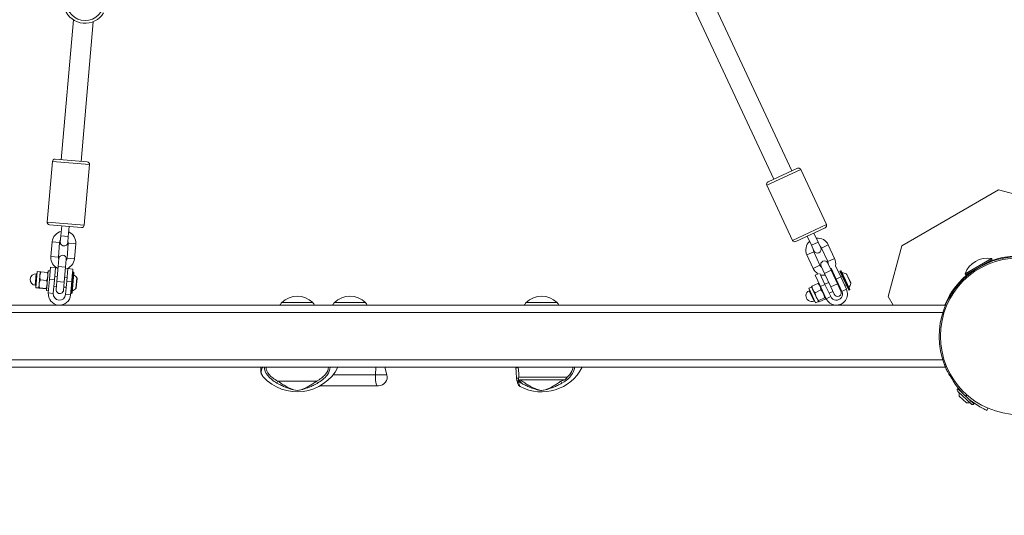
# Model space of a CAD drawing. Units: millimetres. Extents: x 13168 to 13885, y 7221 to 7905.
# Drawn here: x 13475 to 13554, y 7473 to 7513 of the extents above; entities that cross this region are included whole.
import ezdxf

# ---------------------------------------------------------------- set-up
doc = ezdxf.new("R2010")
doc.units = ezdxf.units.MM
doc.header["$LTSCALE"] = 10
doc.layers.add('Widoczne (ISO)', color=7, linetype='Continuous', lineweight=50)
doc.layers.add('Widoczne wąskie (ISO)', color=7, linetype='Continuous', lineweight=35)
doc.styles.get("Standard").update_dxf_attribs({"font": 'tahoma.ttf'})
doc.dimstyles.new('Karol 25', dxfattribs={"dimtxt": 25, "dimasz": 25, "dimexe": 0.18, "dimexo": 0.0625, "dimgap": 0.09, "dimtad": 1, "dimdec": 0, "dimzin": 0, "dimdsep": 46, "dimtxsty": 'Standard', "dimcen": 0.09, "dimadec": 0, "dimazin": 0, "dimtfac": 1, "dimtdec": 0, "dimtofl": 0, "dimtmove": 0, "dimatfit": 3, "dimfxl": 3, "dimfxlon": 1, "dimtolj": 1, "dimtzin": 0, "dimarcsym": 0})

# ---------------------------------------------------------------- blocks, each defined once
blk = doc.blocks.new('*D15')
at = {"color": 0, "lineweight": -2, "transparency": 16777216}
for p, q in [((13347.108, 7266.552), (13347.108, 7263.372)), ((13628.908, 7266.552), (13628.908, 7263.372)), ((13372.108, 7263.552), (13603.908, 7263.552))]:
    blk.add_line(p, q, dxfattribs=at)
at = {"color": 0, "lineweight": 13, "transparency": 16777216}
for points in [[(13372.108, 7267.719), (13372.108, 7259.386), (13347.108, 7263.552)], [(13603.908, 7267.719), (13603.908, 7259.386), (13628.908, 7263.552)]]:
    blk.add_solid(points, dxfattribs=at)
at = {"layer": 'Defpoints', "color": 0, "lineweight": 13, "transparency": 16777216}
for p in [(13347.108, 7603.74), (13628.908, 7603.74), (13628.908, 7263.552)]:
    blk.add_point(p, dxfattribs=at)
at = {"color": 0, "lineweight": 13, "transparency": 16777216, "insert": (13488.008, 7276.713), "char_height": 25, "attachment_point": 5}
blk.add_mtext('\\A1;282', dxfattribs=at)
blk = doc.blocks.new('*D16')
at = {"color": 0, "lineweight": -2, "transparency": 16777216}
for p, q in [((13168.108, 7228.628), (13168.108, 7225.448)), ((13807.908, 7228.628), (13807.908, 7225.448)), ((13193.108, 7225.628), (13782.908, 7225.628))]:
    blk.add_line(p, q, dxfattribs=at)
at = {"color": 0, "lineweight": 13, "transparency": 16777216}
for points in [[(13193.108, 7229.795), (13193.108, 7221.461), (13168.108, 7225.628)], [(13782.908, 7229.795), (13782.908, 7221.461), (13807.908, 7225.628)]]:
    blk.add_solid(points, dxfattribs=at)
at = {"layer": 'Defpoints', "color": 0, "lineweight": 13, "transparency": 16777216}
for p in [(13168.108, 7603.74), (13807.908, 7603.741), (13807.908, 7225.628)]:
    blk.add_point(p, dxfattribs=at)
at = {"color": 0, "lineweight": 13, "transparency": 16777216, "insert": (13488.008, 7238.73), "char_height": 25, "attachment_point": 5}
blk.add_mtext('\\A1;640', dxfattribs=at)
blk = doc.blocks.new('*D17')
at = {"color": 0, "lineweight": -2, "transparency": 16777216}
for p, q in [((13877.737, 7904.763), (13880.917, 7904.763)), ((13880.737, 7327.717), (13880.737, 7879.763)), ((13877.737, 7302.717), (13880.917, 7302.717))]:
    blk.add_line(p, q, dxfattribs=at)
at = {"color": 0, "lineweight": 13, "transparency": 16777216}
for points in [[(13876.57, 7879.763), (13884.903, 7879.763), (13880.737, 7904.763)], [(13876.57, 7327.717), (13884.903, 7327.717), (13880.737, 7302.717)]]:
    blk.add_solid(points, dxfattribs=at)
at = {"layer": 'Defpoints', "color": 0, "lineweight": 13, "transparency": 16777216}
for p in [(13488.008, 7904.763), (13880.737, 7904.763), (13488.008, 7302.717)]:
    blk.add_point(p, dxfattribs=at)
at = {"color": 0, "lineweight": 13, "transparency": 16777216, "insert": (13867.626, 7603.74), "char_height": 25, "attachment_point": 5, "rotation": 90}
blk.add_mtext('\\A1;602', dxfattribs=at)

msp = doc.modelspace()

# ---------------------------------------------------------------- linework, layer by layer
at = {"layer": 'Widoczne (ISO)', "lineweight": 13}
for p, q in [((13537.039, 7500.45), (13527.416, 7521.095)), ((13535.589, 7499.774), (13525.966, 7520.419)), ((13479.22, 7512.603), (13478.234, 7501.352)), ((13480.813, 7512.463), (13479.828, 7501.213)), ((13477.091, 7496.333), (13477.519, 7501.214)), ((13477.736, 7501.396), (13480.326, 7501.169)), ((13480.08, 7496.071), (13480.508, 7500.952)), ((13535.136, 7499.563), (13537.493, 7500.662)), ((13539.829, 7496.124), (13537.758, 7500.565)), ((13537.109, 7494.856), (13535.039, 7499.297)), ((13545.901, 7494.428), (13553.695, 7498.93)), ((13553.695, 7498.93), (13557.793, 7497.832)), ((13479.863, 7495.889), (13477.273, 7496.116)), ((13478.269, 7496.029), (13478.2, 7495.232)), ((13478.867, 7495.977), (13478.797, 7495.18)), ((13539.732, 7495.858), (13537.375, 7494.759)), ((13478.2, 7495.232), (13478.156, 7494.734)), ((13478.754, 7494.682), (13478.797, 7495.18)), ((13538.282, 7495.182), (13538.62, 7494.457)), ((13538.825, 7495.435), (13539.163, 7494.71)), ((13477.504, 7494.741), (13477.399, 7493.546)), ((13478.102, 7494.689), (13477.997, 7493.493)), ((13478.694, 7493.432), (13478.799, 7494.627)), ((13479.292, 7493.38), (13479.397, 7494.575)), ((13538.62, 7494.457), (13538.831, 7494.003)), ((13539.375, 7494.257), (13539.163, 7494.71)), ((13539.948, 7493.145), (13539.441, 7494.233)), ((13540.492, 7493.399), (13539.985, 7494.486)), ((13544.804, 7490.33), (13545.901, 7494.428)), ((13478.038, 7493.389), (13477.981, 7492.742)), ((13478.579, 7492.689), (13478.636, 7493.337)), ((13538.263, 7493.684), (13538.77, 7492.596)), ((13538.807, 7493.937), (13539.314, 7492.849)), ((13550.99, 7492.161), (13553.124, 7493.393)), ((13551.035, 7492.083), (13553.169, 7493.315)), ((13553.124, 7493.393), (13553.169, 7493.315)), ((13477.05, 7490.816), (13477.189, 7492.409)), ((13477.345, 7492.396), (13477.189, 7492.409)), ((13477.371, 7492.699), (13477.284, 7491.703)), ((13477.371, 7492.699), (13477.77, 7492.664)), ((13477.77, 7492.664), (13477.683, 7491.668)), ((13477.877, 7491.546), (13477.981, 7492.742)), ((13478.474, 7491.494), (13478.579, 7492.689)), ((13478.679, 7491.581), (13478.766, 7492.577)), ((13479.165, 7492.542), (13478.766, 7492.577)), ((13479.077, 7491.546), (13479.165, 7492.542)), ((13539.401, 7492.78), (13539.676, 7492.191)), ((13540.22, 7492.444), (13539.945, 7493.033)), ((13540.621, 7491.738), (13540.217, 7492.604)), ((13540.727, 7491.357), (13540.22, 7492.444)), ((13540.983, 7491.907), (13540.561, 7492.812)), ((13540.911, 7492.381), (13540.975, 7492.41)), ((13541.63, 7490.84), (13540.911, 7492.381)), ((13541.015, 7492.396), (13541.708, 7490.909)), ((13551.531, 7492.369), (13551.556, 7492.325)), ((13552.323, 7492.826), (13552.334, 7492.807)), ((13552.673, 7493.029), (13552.699, 7492.984)), ((13476.29, 7492.338), (13476.176, 7491.043)), ((13476.273, 7492.148), (13476.223, 7492.153)), ((13476.535, 7492.316), (13476.29, 7492.338)), ((13476.451, 7491.36), (13476.508, 7492.007)), ((13476.508, 7492.007), (13476.535, 7492.316)), ((13476.535, 7492.316), (13476.535, 7492.316)), ((13477.063, 7491.637), (13476.537, 7491.683)), ((13477.119, 7492.275), (13476.593, 7492.321)), ((13477.176, 7492.26), (13477.176, 7492.26)), ((13477.189, 7490.619), (13477.284, 7491.703)), ((13477.588, 7490.584), (13477.683, 7491.668)), ((13477.709, 7491.962), (13477.912, 7491.945)), ((13478.509, 7491.892), (13478.705, 7491.875)), ((13478.679, 7491.581), (13478.584, 7490.497)), ((13478.998, 7490.595), (13479.146, 7492.288)), ((13479.243, 7492.25), (13479.1, 7490.616)), ((13479.103, 7491.84), (13479.107, 7491.84)), ((13479.146, 7492.288), (13479.216, 7492.282)), ((13479.438, 7491.039), (13479.503, 7491.774)), ((13538.929, 7492.052), (13539.172, 7492.166)), ((13538.929, 7492.052), (13539.352, 7491.146)), ((13539.301, 7492.201), (13539.714, 7491.315)), ((13540.183, 7491.103), (13539.676, 7492.191)), ((13540.558, 7491.719), (13540.616, 7491.747)), ((13540.621, 7491.738), (13541.08, 7490.751)), ((13540.979, 7491.916), (13541.102, 7491.973)), ((13540.983, 7491.907), (13541.443, 7490.92)), ((13541.789, 7491.445), (13541.477, 7492.114)), ((13550.99, 7492.161), (13551.035, 7492.083)), ((13476.193, 7491.232), (13476.143, 7491.236)), ((13476.421, 7491.021), (13476.176, 7491.043)), ((13476.421, 7491.021), (13476.451, 7491.36)), ((13476.421, 7491.021), (13476.421, 7491.021)), ((13476.421, 7491.021), (13476.421, 7491.021)), ((13477.004, 7490.961), (13476.478, 7491.007)), ((13477.006, 7490.98), (13476.48, 7491.026)), ((13477.206, 7490.802), (13477.05, 7490.816)), ((13477.063, 7490.965), (13477.063, 7490.965)), ((13477.639, 7491.166), (13477.842, 7491.148)), ((13477.877, 7491.546), (13477.82, 7490.899)), ((13478.418, 7490.846), (13478.474, 7491.494)), ((13478.439, 7491.095), (13478.635, 7491.078)), ((13479.077, 7491.546), (13478.983, 7490.462)), ((13479.034, 7491.043), (13479.037, 7491.043)), ((13538.636, 7491.099), (13538.413, 7490.995)), ((13538.413, 7490.995), (13538.962, 7489.817)), ((13538.493, 7490.823), (13538.448, 7490.802)), ((13538.636, 7491.099), (13538.637, 7491.109)), ((13538.737, 7490.881), (13538.636, 7491.099)), ((13539.145, 7491.393), (13538.667, 7491.17)), ((13539.009, 7490.299), (13538.737, 7490.881)), ((13539.392, 7490.865), (13538.913, 7490.642)), ((13539.219, 7491.371), (13539.212, 7491.377)), ((13539.321, 7491.153), (13539.219, 7491.371)), ((13539.592, 7490.571), (13539.321, 7491.153)), ((13539.325, 7491.145), (13539.347, 7491.155)), ((13539.812, 7490.16), (13539.352, 7491.146)), ((13539.71, 7491.324), (13540.014, 7491.466)), ((13540.174, 7490.329), (13539.714, 7491.315)), ((13540.183, 7491.103), (13540.458, 7490.514)), ((13541.001, 7490.768), (13540.727, 7491.357)), ((13540.896, 7490.994), (13540.954, 7491.022)), ((13541.317, 7491.191), (13541.44, 7491.248)), ((13541.63, 7490.84), (13541.693, 7490.869)), ((13478.998, 7490.595), (13479.068, 7490.589)), ((13538.882, 7489.989), (13538.836, 7489.968)), ((13539.182, 7489.928), (13539.009, 7490.299)), ((13539.688, 7490.229), (13539.209, 7490.006)), ((13539.738, 7490.122), (13539.259, 7489.899)), ((13539.765, 7490.2), (13539.592, 7490.571)), ((13539.663, 7490.42), (13539.686, 7490.43)), ((13539.769, 7490.193), (13539.765, 7490.2)), ((13539.769, 7490.193), (13539.768, 7490.184)), ((13540.048, 7490.599), (13540.352, 7490.741)), ((13545.202, 7489.64), (13544.804, 7490.33)), ((13426.608, 7489.64), (13549.408, 7489.64)), ((13498.481, 7489.856), (13495.981, 7489.856)), ((13495.981, 7489.856), (13498.481, 7489.856)), ((13502.725, 7489.856), (13500.225, 7489.856)), ((13500.225, 7489.856), (13502.725, 7489.856)), ((13518.151, 7489.856), (13515.651, 7489.856)), ((13515.651, 7489.856), (13518.151, 7489.856)), ((13539.185, 7489.921), (13538.962, 7489.817)), ((13539.185, 7489.921), (13539.182, 7489.928)), ((13539.185, 7489.921), (13539.193, 7489.915)), ((13549.408, 7489.64), (13549.408, 7489.62)), ((13426.608, 7484.64), (13549.408, 7484.64)), ((13494.285, 7484.64), (13494.285, 7484.379)), ((13504.285, 7484.64), (13504.446, 7484.038)), ((13549.408, 7484.66), (13549.408, 7484.64)), ((13549.766, 7483.939), (13549.852, 7483.989)), ((13499.088, 7483.156), (13503.664, 7483.156)), ((13503.77, 7483.156), (13503.664, 7483.156)), ((13518.789, 7483.639), (13515.191, 7483.639)), ((13551.735, 7481.665), (13550.382, 7482.927)), ((13551.491, 7481.688), (13550.421, 7482.685)), ((13550.527, 7482.313), (13550.517, 7482.596)), ((13551.112, 7481.767), (13550.527, 7482.313)), ((13550.769, 7482.583), (13550.729, 7482.603)), ((13551.112, 7481.767), (13551.395, 7481.777)), ((13551.365, 7482.028), (13551.387, 7481.989)), ((13552.833, 7481.346), (13552.751, 7481.166))]:
    msp.add_line(p, q, dxfattribs=at)
msp.add_circle((13555.308, 7487.14), 6.3, dxfattribs=at)
for centre, radius, start, end in [((13480.152, 7514.084), 1.75, 201.70137, 328.28426), ((13477.718, 7501.197), 0.2, 84.99281, 174.99281), ((13480.308, 7500.97), 0.2, 354.99281, 84.99281), ((13537.577, 7500.48), 0.2, 24.99281, 114.99281), ((13535.22, 7499.382), 0.2, 114.99281, 204.99281), ((13477.291, 7496.316), 0.2, 174.99281, 264.99281), ((13478.45, 7494.658), 0.95, 103.40129, 174.99281), ((13479.881, 7496.089), 0.2, 264.99281, 354.99281), ((13539.647, 7496.039), 0.2, 294.99281, 24.99281), ((13478.45, 7494.658), 0.35, 143.99009, 174.99281), ((13478.45, 7494.658), 0.35, 354.99281, 25.99553), ((13478.45, 7494.658), 0.95, 354.99281, 66.58433), ((13537.291, 7494.941), 0.2, 204.99281, 294.99281), ((13539.124, 7494.085), 0.95, 133.40129, 204.99281), ((13539.124, 7494.085), 0.95, 24.99281, 96.58433), ((13478.455, 7494.708), 0.3, 174.99281, 354.99281), ((13539.124, 7494.085), 0.35, 173.99009, 204.99281), ((13539.103, 7494.13), 0.3, 204.99281, 24.99281), ((13539.124, 7494.085), 0.35, 24.99281, 55.99553), ((13478.346, 7493.463), 0.95, 174.99281, 246.58433), ((13478.346, 7493.463), 0.35, 174.99281, 205.99553), ((13478.337, 7493.363), 0.3, 354.99281, 174.99281), ((13478.346, 7493.463), 0.95, 283.40129, 354.99281), ((13478.346, 7493.463), 0.35, 323.99009, 354.99281), ((13539.673, 7492.907), 0.3, 24.99281, 204.99281), ((13539.631, 7492.997), 0.95, 348.5882, 24.99281), ((13555.308, 7487.14), 6.4, 39.0003, 201.02171), ((13552.793, 7491.502), 1.92, 80.06433, 159.93567), ((13555.276, 7487.195), 6.4, 82.46668, 113.0876), ((13539.631, 7492.997), 0.95, 204.99281, 241.11213), ((13539.631, 7492.997), 0.35, 204.99281, 235.99553), ((13539.631, 7492.997), 0.35, 353.99009, 24.99281), ((13540.988, 7492.383), 0.03, 24.99281, 114.99281), ((13476.183, 7491.695), 0.46, 84.99281, 264.99281), ((13479.213, 7492.252), 0.03, 354.99281, 84.99281), ((13478.863, 7491.46), 0.729, 30.90794, 59.88094), ((13479.403, 7491.783), 0.1, 354.99281, 30.90794), ((13539.631, 7492.997), 0.95, 253.0168, 276.58433), ((13539.631, 7492.997), 0.95, 313.40129, 317.56423), ((13541.081, 7491.522), 0.729, 60.90794, 89.88094), ((13541.387, 7492.071), 0.1, 24.99281, 60.90794), ((13555.276, 7487.195), 6.4, 126.9124, 157.53873), ((13478.119, 7490.873), 0.3, 174.99281, 354.99281), ((13478.863, 7491.46), 0.729, 290.10468, 319.07769), ((13479.339, 7491.048), 0.1, 319.07769, 354.99281), ((13538.642, 7490.385), 0.46, 114.99281, 294.99281), ((13540.627, 7490.54), 0.9, 205, 25), ((13541.081, 7491.522), 0.729, 320.10468, 349.07769), ((13541.68, 7490.897), 0.03, 294.99281, 24.99281), ((13541.698, 7491.403), 0.1, 349.07769, 24.99281), ((13478.086, 7490.54), 0.9, 175, 355), ((13478.086, 7490.54), 0.5, 175, 355), ((13479.07, 7490.619), 0.03, 264.99281, 354.99281), ((13497.231, 7488.544), 1.812, 46.39718, 133.60282), ((13501.475, 7488.544), 1.812, 46.39718, 133.60282), ((13516.901, 7488.544), 1.812, 46.39718, 133.60282), ((13540.627, 7490.54), 0.5, 205, 25), ((13540.729, 7490.641), 0.3, 204.99281, 24.99281), ((13497.981, 7488.356), 2.5, 143.1301, 149.10422), ((13496.481, 7488.356), 2.5, 30.89578, 36.8699), ((13502.225, 7488.356), 2.5, 143.1301, 149.10422), ((13500.725, 7488.356), 2.5, 30.89578, 36.8699), ((13517.651, 7488.356), 2.5, 143.1301, 149.10422), ((13516.151, 7488.356), 2.5, 30.89578, 36.8699), ((13497.231, 7486.356), 3.7, 222.38041, 332.36313), ((13516.901, 7486.356), 3.7, 242.38032, 332.36313), ((13503.77, 7483.856), 0.7, 270, 15), ((13555.356, 7486.903), 6.3, 207.92028, 226.89287), ((13550.557, 7482.831), 0.2, 151.47751, 227), ((13551.627, 7481.834), 0.2, 227, 302.52249)]:
    msp.add_arc(centre, radius, start, end, dxfattribs=at)
for points, weights in [([(13476.537, 7491.683), (13476.464, 7491.512), (13476.451, 7491.36)], [1, 1.0379548493, 1]), ([(13476.508, 7492.007), (13476.495, 7491.859), (13476.537, 7491.683)], [1, 1.0379548493, 1]), ([(13476.593, 7492.321), (13476.521, 7492.155), (13476.508, 7492.007)], [1, 1.0379548493, 1]), ([(13476.535, 7492.316), (13476.538, 7492.321), (13476.593, 7492.321)], [1.00340862467, 1.03616625034, 1]), ([(13477.063, 7491.637), (13477.136, 7491.803), (13477.149, 7491.951)], [1, 1.0379548493, 1]), ([(13477.092, 7491.304), (13477.106, 7491.456), (13477.063, 7491.637)], [1, 1.0379548493, 1]), ([(13477.149, 7491.951), (13477.162, 7492.099), (13477.119, 7492.275)], [1, 1.0379548493, 1]), ([(13477.119, 7492.275), (13477.174, 7492.265), (13477.176, 7492.26)], [1, 1.03616625034, 1.00340862467]), ([(13476.48, 7491.026), (13476.422, 7491.026), (13476.421, 7491.021)], [1, 1.0379548493, 1]), ([(13476.421, 7491.021), (13476.421, 7491.017), (13476.478, 7491.007)], [1, 1.0379548493, 1]), ([(13476.451, 7491.36), (13476.438, 7491.207), (13476.48, 7491.026)], [1, 1.0379548493, 1]), ([(13477.004, 7490.961), (13477.062, 7490.961), (13477.063, 7490.965)], [1, 1.0379548493, 1]), ([(13477.006, 7490.98), (13477.079, 7491.151), (13477.092, 7491.304)], [1, 1.0379548493, 1]), ([(13477.063, 7490.965), (13477.063, 7490.97), (13477.006, 7490.98)], [1, 1.0379548493, 1]), ([(13538.637, 7491.109), (13538.639, 7491.132), (13538.667, 7491.17)], [1.01555536981, 1.02703607143, 1]), ([(13538.667, 7491.17), (13538.68, 7491.004), (13538.737, 7490.881)], [1, 1.0379548493, 1]), ([(13538.737, 7490.881), (13538.795, 7490.759), (13538.913, 7490.642)], [1, 1.0379548493, 1]), ([(13539.145, 7491.393), (13539.193, 7491.39), (13539.212, 7491.377)], [1, 1.02703607143, 1.01555536981]), ([(13539.321, 7491.153), (13539.264, 7491.276), (13539.145, 7491.393)], [1, 1.0379548493, 1]), ([(13539.392, 7490.865), (13539.378, 7491.031), (13539.321, 7491.153)], [1, 1.0379548493, 1]), ([(13539.592, 7490.571), (13539.524, 7490.719), (13539.392, 7490.865)], [1, 1.0379548493, 1]), ([(13538.913, 7490.642), (13538.94, 7490.447), (13539.009, 7490.299)], [1, 1.0379548493, 1]), ([(13539.009, 7490.299), (13539.077, 7490.152), (13539.209, 7490.006)], [1, 1.0379548493, 1]), ([(13539.209, 7490.006), (13539.17, 7489.953), (13539.182, 7489.928)], [1, 1.0379548493, 1]), ([(13539.688, 7490.229), (13539.661, 7490.424), (13539.592, 7490.571)], [1, 1.0379548493, 1]), ([(13539.765, 7490.2), (13539.754, 7490.225), (13539.688, 7490.229)], [1, 1.0379548493, 1]), ([(13539.738, 7490.122), (13539.777, 7490.175), (13539.765, 7490.2)], [1, 1.0379548493, 1]), ([(13539.182, 7489.928), (13539.193, 7489.903), (13539.259, 7489.899)], [1, 1.0379548493, 1])]:
    msp.add_rational_spline(points, weights, degree=2, dxfattribs=at)
for points, knots in [([(13514.875, 7483.774), (13514.874, 7483.836), (13514.872, 7483.899), (13514.868, 7484.023), (13514.866, 7484.084), (13514.86, 7484.204), (13514.857, 7484.264), (13514.849, 7484.38), (13514.845, 7484.437), (13514.836, 7484.543), (13514.831, 7484.593), (13514.826, 7484.64)], [0, 0, 0, 0, 0.1926635, 0.1926635, 0.385327, 0.385327, 0.5779905, 0.5779905, 0.770654, 0.770654, 0.9456183, 0.9456183, 0.9456183, 0.9456183]), ([(13549.334, 7484.844), (13549.379, 7484.727), (13549.431, 7484.602), (13549.534, 7484.377), (13549.584, 7484.275), (13549.666, 7484.117), (13549.703, 7484.05), (13549.753, 7483.961), (13549.761, 7483.948), (13549.766, 7483.939)], [1.5275, 1.5275, 1.5275, 1.5275, 1.906138, 1.906138, 2.284775, 2.284775, 2.661524, 2.661524, 3.038272, 3.038272, 3.038272, 3.038272]), ([(13494.285, 7484.379), (13494.285, 7484.35), (13494.287, 7484.32), (13494.294, 7484.262), (13494.3, 7484.233), (13494.315, 7484.176), (13494.324, 7484.148), (13494.346, 7484.093), (13494.358, 7484.066), (13494.386, 7484.013), (13494.402, 7483.988), (13494.419, 7483.963)], [3.379771, 3.379771, 3.379771, 3.379771, 3.5115911, 3.5115911, 3.6434112, 3.6434112, 3.7752312, 3.7752312, 3.9070513, 3.9070513, 4.0388713, 4.0388713, 4.0388713, 4.0388713]), ([(13494.419, 7483.963), (13494.424, 7483.956), (13494.429, 7483.949), (13494.439, 7483.935), (13494.444, 7483.928), (13494.454, 7483.914), (13494.459, 7483.908), (13494.47, 7483.894), (13494.475, 7483.888), (13494.486, 7483.875), (13494.492, 7483.869), (13494.497, 7483.862)], [0, 0, 0, 0, 0.0403827, 0.0403827, 0.0807655, 0.0807655, 0.1211482, 0.1211482, 0.1615309, 0.1615309, 0.2019137, 0.2019137, 0.2019137, 0.2019137]), ([(13514.883, 7483.704), (13514.882, 7483.708), (13514.881, 7483.713), (13514.879, 7483.722), (13514.879, 7483.727), (13514.878, 7483.736), (13514.877, 7483.741), (13514.876, 7483.75), (13514.876, 7483.755), (13514.875, 7483.764), (13514.875, 7483.769), (13514.875, 7483.774)], [0.11189835, 0.11189835, 0.11189835, 0.11189835, 0.11874287, 0.11874287, 0.12558739, 0.12558739, 0.13243191, 0.13243191, 0.13927643, 0.13927643, 0.14612095, 0.14612095, 0.14612095, 0.14612095]), ([(13514.883, 7483.704), (13514.893, 7483.651), (13514.904, 7483.602), (13514.927, 7483.511), (13514.938, 7483.468), (13514.963, 7483.388), (13514.975, 7483.351), (13515.005, 7483.28), (13515.021, 7483.246), (13515.059, 7483.188), (13515.074, 7483.168), (13515.116, 7483.124), (13515.144, 7483.1), (13515.185, 7483.078)], [3.213922, 3.213922, 3.213922, 3.213922, 3.460068, 3.460068, 3.706213, 3.706213, 3.952359, 3.952359, 4.198505, 4.198505, 4.321578, 4.321578, 4.44465, 4.44465, 4.44465, 4.44465]), ([(13515.042, 7483.753), (13515.038, 7483.74), (13515.036, 7483.726), (13515.033, 7483.698), (13515.033, 7483.684), (13515.037, 7483.649), (13515.043, 7483.629), (13515.061, 7483.594), (13515.072, 7483.579), (13515.086, 7483.566)], [-0.2048763, -0.2048763, -0.2048763, -0.2048763, -0.1636721, -0.1636721, -0.1196512, -0.1196512, -0.0569228, -0.0569228, 0, 0, 0, 0]), ([(13518.789, 7483.639), (13518.852, 7483.705), (13518.91, 7483.776), (13518.962, 7483.852), (13518.962, 7483.853), (13518.963, 7483.853)], [0.819179, 0.819179, 0.819179, 0.819179, 1.0973711, 1.0973711, 1.0997079, 1.0997079, 1.0997079, 1.0997079]), ([(13515.086, 7483.566), (13515.114, 7483.54), (13515.143, 7483.515), (13515.209, 7483.461), (13515.246, 7483.432), (13515.284, 7483.405)], [0.0276952, 0.0276952, 0.0276952, 0.0276952, 0.1432639, 0.1432639, 0.2841461, 0.2841461, 0.2841461, 0.2841461]), ([(13515.284, 7483.405), (13515.249, 7483.43), (13515.215, 7483.457), (13515.168, 7483.502), (13515.145, 7483.527), (13515.126, 7483.561), (13515.121, 7483.572), (13515.118, 7483.588), (13515.118, 7483.594), (13515.119, 7483.605), (13515.121, 7483.61), (13515.126, 7483.618), (13515.129, 7483.622), (13515.139, 7483.629), (13515.146, 7483.632), (13515.165, 7483.638), (13515.179, 7483.639), (13515.191, 7483.639)], [-0.3759431, -0.3759431, -0.3759431, -0.3759431, -0.2282354, -0.2282354, -0.1401756, -0.1401756, -0.1076586, -0.1076586, -0.0893304, -0.0893304, -0.0746911, -0.0746911, -0.0591902, -0.0591902, -0.0369715, -0.0369715, 0, 0, 0, 0]), ([(13518.454, 7483.521), (13518.455, 7483.522), (13518.456, 7483.522), (13518.567, 7483.556), (13518.68, 7483.594), (13518.789, 7483.639)], [-0.0035276, -0.0035276, -0.0035276, -0.0035276, 0, 0, 0.3442714, 0.3442714, 0.3442714, 0.3442714]), ([(13552.751, 7481.166), (13552.751, 7481.166), (13552.742, 7481.17), (13552.686, 7481.196), (13552.608, 7481.232), (13552.381, 7481.348), (13552.234, 7481.427), (13551.911, 7481.625), (13551.739, 7481.739), (13551.477, 7481.937), (13551.39, 7482.006), (13551.218, 7482.15), (13551.133, 7482.225), (13551.051, 7482.303)], [3.194336, 3.194336, 3.194336, 3.194336, 3.532747, 3.532747, 4.265393, 4.265393, 5.007517, 5.007517, 5.7045, 5.7045, 6.046164, 6.046164, 6.386745, 6.386745, 6.386745, 6.386745])]:
    msp.add_open_spline(points, degree=3, knots=knots, dxfattribs=at)
at = {"layer": 'Widoczne wąskie (ISO)', "lineweight": 13}
for p, q in [((13480.508, 7500.952), (13477.519, 7501.214)), ((13537.758, 7500.565), (13535.039, 7499.297)), ((13477.091, 7496.333), (13480.08, 7496.071)), ((13537.109, 7494.856), (13539.829, 7496.124)), ((13478.797, 7495.18), (13478.2, 7495.232)), ((13478.102, 7494.689), (13477.504, 7494.741)), ((13478.799, 7494.627), (13479.397, 7494.575)), ((13539.163, 7494.71), (13538.62, 7494.457)), ((13539.441, 7494.233), (13539.985, 7494.486)), ((13477.997, 7493.493), (13477.399, 7493.546)), ((13479.292, 7493.38), (13478.694, 7493.432)), ((13538.807, 7493.937), (13538.263, 7493.684)), ((13540.492, 7493.399), (13539.948, 7493.145)), ((13477.981, 7492.742), (13478.579, 7492.689)), ((13539.314, 7492.849), (13538.77, 7492.596)), ((13539.676, 7492.191), (13540.22, 7492.444)), ((13541.693, 7490.869), (13540.975, 7492.41)), ((13476.223, 7492.153), (13476.143, 7491.236)), ((13477.284, 7491.703), (13477.683, 7491.668)), ((13479.077, 7491.546), (13478.679, 7491.581)), ((13479.068, 7490.589), (13479.216, 7492.282)), ((13479.414, 7490.982), (13479.489, 7491.834)), ((13540.983, 7491.907), (13540.621, 7491.738)), ((13541.796, 7491.384), (13541.435, 7492.159)), ((13478.474, 7491.494), (13477.877, 7491.546)), ((13538.448, 7490.802), (13538.836, 7489.968)), ((13539.352, 7491.146), (13539.714, 7491.315)), ((13540.727, 7491.357), (13540.183, 7491.103)), ((13541.08, 7490.751), (13541.443, 7490.92)), ((13477.189, 7490.619), (13477.588, 7490.584)), ((13478.584, 7490.497), (13478.983, 7490.462)), ((13539.812, 7490.16), (13540.174, 7490.329)), ((13426.819, 7489.04), (13549.196, 7489.04)), ((13426.819, 7485.24), (13549.196, 7485.24)), ((13503.557, 7484.64), (13503.524, 7484.038)), ((13549.421, 7484.895), (13549.334, 7484.844)), ((13503.524, 7484.038), (13500.114, 7484.038)), ((13503.524, 7484.038), (13504.446, 7484.038)), ((13518.963, 7483.853), (13515.073, 7483.853)), ((13495.677, 7483.521), (13495.592, 7483.365)), ((13498.784, 7483.521), (13495.677, 7483.521)), ((13498.87, 7483.365), (13498.784, 7483.521)), ((13515.262, 7483.365), (13515.284, 7483.405)), ((13518.54, 7483.365), (13518.454, 7483.521)), ((13551.149, 7482.408), (13551.051, 7482.303))]:
    msp.add_line(p, q, dxfattribs=at)
msp.add_circle((13480.152, 7514.084), 1.527, dxfattribs=at)
for centre, major_axis, ratio, start_param, end_param in [((13515.024, 7484.676), (-0.199, -0.021), 0.544456, 0.135026, 1.512809), ((13494.584, 7484.076), (-0.165, -0.113), 0.848314, 0, 0.133533), ((13503.664, 7483.856), (0, -0.7), 0.207573, 4.45059, 6.283185), ((13515.075, 7483.777), (-0.2, -0.004), 0.121219, 0, 1.403445), ((13515.136, 7483.65), (0.112, 0.166), 0.034253, 3.610211, 4.202373)]:
    msp.add_ellipse(centre, major_axis=major_axis, ratio=ratio, start_param=start_param, end_param=end_param, dxfattribs=at)
for points in [[(13494.354, 7484.64), (13494.309, 7484.551), (13494.285, 7484.464), (13494.285, 7484.379)], [(13515.024, 7484.566), (13515.021, 7484.591), (13515.018, 7484.616), (13515.016, 7484.64)], [(13494.497, 7483.862), (13494.476, 7483.886), (13494.454, 7483.914), (13494.433, 7483.945)]]:
    msp.add_open_spline(points, degree=3, dxfattribs=at)
for points, knots in [([(13494.433, 7483.945), (13494.38, 7484.024), (13494.347, 7484.106), (13494.317, 7484.327), (13494.353, 7484.47), (13494.441, 7484.626), (13494.445, 7484.633), (13494.449, 7484.64)], [-4.038871, -4.038871, -4.038871, -4.038871, -3.530343, -3.530343, -2.716698, -2.716698, -2.67735, -2.67735, -2.67735, -2.67735]), ([(13494.581, 7484.64), (13494.582, 7484.539), (13494.605, 7484.434), (13494.645, 7484.33), (13494.742, 7484.085), (13494.93, 7483.854), (13495.148, 7483.668), (13495.284, 7483.552), (13495.434, 7483.451), (13495.592, 7483.365)], [-14.544689, -14.544689, -14.544689, -14.544689, -14.200082, -14.200082, -14.200082, -13.383624, -13.383624, -13.383624, -12.873337, -12.873337, -12.873337, -12.873337]), ([(13495.677, 7483.521), (13495.528, 7483.595), (13495.386, 7483.682), (13495.05, 7483.941), (13494.871, 7484.139), (13494.735, 7484.446), (13494.716, 7484.544), (13494.72, 7484.637)], [12.873337, 12.873337, 12.873337, 12.873337, 13.383624, 13.383624, 14.200082, 14.200082, 14.581622, 14.581622, 14.581622, 14.581622]), ([(13499.747, 7484.64), (13499.75, 7484.456), (13499.655, 7484.25), (13499.322, 7483.845), (13499.064, 7483.66), (13498.784, 7483.521)], [11.165053, 11.165053, 11.165053, 11.165053, 11.915942, 11.915942, 12.873337, 12.873337, 12.873337, 12.873337]), ([(13498.87, 7483.365), (13499.165, 7483.526), (13499.437, 7483.742), (13499.633, 7484.007), (13499.779, 7484.205), (13499.876, 7484.433), (13499.881, 7484.64)], [-12.873337, -12.873337, -12.873337, -12.873337, -11.915942, -11.915942, -11.915942, -11.201986, -11.201986, -11.201986, -11.201986]), ([(13515.073, 7483.853), (13515.071, 7483.922), (13515.068, 7483.989), (13515.06, 7484.145), (13515.055, 7484.233), (13515.044, 7484.371), (13515.039, 7484.423), (13515.03, 7484.505), (13515.027, 7484.536), (13515.024, 7484.566)], [0.1118718, 0.1118718, 0.1118718, 0.1118718, 0.3419777, 0.3419777, 0.6502394, 0.6502394, 0.8429029, 0.8429029, 0.9633176, 0.9633176, 0.9633176, 0.9633176]), ([(13518.54, 7483.365), (13518.776, 7483.494), (13518.996, 7483.658), (13519.339, 7484.03), (13519.469, 7484.237), (13519.541, 7484.512), (13519.55, 7484.577), (13519.551, 7484.64)], [-4.310889, -4.310889, -4.310889, -4.310889, -3.545706, -3.545706, -2.855964, -2.855964, -2.639538, -2.639538, -2.639538, -2.639538]), ([(13519.417, 7484.64), (13519.419, 7484.578), (13519.409, 7484.513), (13519.336, 7484.269), (13519.212, 7484.092), (13519.027, 7483.911), (13518.995, 7483.881), (13518.963, 7483.853)], [2.602605, 2.602605, 2.602605, 2.602605, 2.855964, 2.855964, 3.545706, 3.545706, 3.682032, 3.682032, 3.682032, 3.682032]), ([(13514.883, 7483.704), (13514.885, 7483.694), (13514.887, 7483.685), (13514.9, 7483.643), (13514.916, 7483.611), (13514.964, 7483.55), (13514.997, 7483.521), (13515.038, 7483.501)], [-0.1118983, -0.1118983, -0.1118983, -0.1118983, -0.0986316, -0.0986316, -0.0518729, -0.0518729, 0, 0, 0, 0]), ([(13515.073, 7483.853), (13515.072, 7483.853), (13515.072, 7483.852), (13515.062, 7483.819), (13515.052, 7483.786), (13515.042, 7483.753)], [-0.95305105, -0.95305105, -0.95305105, -0.95305105, -0.9513464, -0.9513464, -0.85328593, -0.85328593, -0.85328593, -0.85328593]), ([(13495.592, 7483.365), (13495.658, 7483.328), (13495.725, 7483.292), (13495.9, 7483.202), (13496.008, 7483.15), (13496.291, 7483.023), (13496.466, 7482.954), (13496.838, 7482.837), (13497.035, 7482.791), (13497.231, 7482.765)], [-1.7187, -1.7187, -1.7187, -1.7187, -1.50318, -1.50318, -1.158348, -1.158348, -0.606617, -0.606617, 0.00546, 0.00546, 0.00546, 0.00546]), ([(13497.231, 7482.765), (13497.046, 7482.797), (13496.859, 7482.854), (13496.507, 7483.002), (13496.341, 7483.088), (13496.072, 7483.249), (13495.97, 7483.316), (13495.804, 7483.43), (13495.74, 7483.475), (13495.677, 7483.521)], [-0.00546, -0.00546, -0.00546, -0.00546, 0.606617, 0.606617, 1.158348, 1.158348, 1.50318, 1.50318, 1.7187, 1.7187, 1.7187, 1.7187]), ([(13498.784, 7483.521), (13498.721, 7483.475), (13498.657, 7483.43), (13498.492, 7483.316), (13498.389, 7483.249), (13498.12, 7483.088), (13497.954, 7483.002), (13497.602, 7482.854), (13497.416, 7482.797), (13497.231, 7482.765)], [0, 0, 0, 0, 0.21552, 0.21552, 0.560352, 0.560352, 1.112083, 1.112083, 1.72416, 1.72416, 1.72416, 1.72416]), ([(13497.231, 7482.765), (13497.426, 7482.791), (13497.623, 7482.837), (13497.995, 7482.954), (13498.17, 7483.023), (13498.453, 7483.15), (13498.561, 7483.202), (13498.736, 7483.292), (13498.803, 7483.328), (13498.87, 7483.365)], [-1.72416, -1.72416, -1.72416, -1.72416, -1.112083, -1.112083, -0.560352, -0.560352, -0.21552, -0.21552, 0, 0, 0, 0]), ([(13515.038, 7483.501), (13515.064, 7483.483), (13515.09, 7483.466), (13515.14, 7483.435), (13515.164, 7483.421), (13515.203, 7483.398), (13515.218, 7483.389), (13515.242, 7483.375), (13515.252, 7483.37), (13515.262, 7483.365)], [-0.2475916, -0.2475916, -0.2475916, -0.2475916, -0.1596966, -0.1596966, -0.0804673, -0.0804673, -0.030949, -0.030949, 0, 0, 0, 0]), ([(13515.185, 7483.078), (13515.148, 7483.098), (13515.107, 7483.199), (13515.058, 7483.406), (13515.048, 7483.451), (13515.038, 7483.501)], [-4.44465, -4.44465, -4.44465, -4.44465, -3.511674, -3.511674, -3.279245, -3.279245, -3.279245, -3.279245]), ([(13516.901, 7482.765), (13516.808, 7482.781), (13516.715, 7482.803), (13516.539, 7482.857), (13516.455, 7482.887), (13516.319, 7482.942), (13516.267, 7482.965), (13516.182, 7483.005), (13516.15, 7483.021), (13516.053, 7483.07), (13515.988, 7483.105), (13515.82, 7483.201), (13515.716, 7483.266), (13515.525, 7483.394), (13515.436, 7483.456), (13515.295, 7483.56), (13515.243, 7483.599), (13515.191, 7483.639)], [-0.005457, -0.005457, -0.005457, -0.005457, 0.300586, 0.300586, 0.576455, 0.576455, 0.748874, 0.748874, 0.856635, 0.856635, 1.072158, 1.072158, 1.416995, 1.416995, 1.718727, 1.718727, 1.897908, 1.897908, 1.897908, 1.897908]), ([(13515.262, 7483.365), (13515.355, 7483.314), (13515.449, 7483.264), (13515.651, 7483.163), (13515.76, 7483.112), (13515.937, 7483.036), (13516.005, 7483.008), (13516.108, 7482.969), (13516.142, 7482.956), (13516.232, 7482.925), (13516.287, 7482.906), (13516.43, 7482.862), (13516.518, 7482.839), (13516.705, 7482.796), (13516.803, 7482.778), (13516.901, 7482.765)], [-1.718727, -1.718727, -1.718727, -1.718727, -1.416995, -1.416995, -1.072158, -1.072158, -0.856635, -0.856635, -0.748874, -0.748874, -0.576455, -0.576455, -0.300586, -0.300586, 0.005457, 0.005457, 0.005457, 0.005457]), ([(13518.454, 7483.521), (13518.391, 7483.475), (13518.327, 7483.43), (13518.162, 7483.316), (13518.059, 7483.249), (13517.79, 7483.088), (13517.624, 7483.002), (13517.272, 7482.854), (13517.086, 7482.797), (13516.901, 7482.765)], [0, 0, 0, 0, 0.215523, 0.215523, 0.56036, 0.56036, 1.112099, 1.112099, 1.724184, 1.724184, 1.724184, 1.724184]), ([(13516.901, 7482.765), (13517.096, 7482.791), (13517.293, 7482.837), (13517.665, 7482.954), (13517.84, 7483.023), (13518.123, 7483.15), (13518.231, 7483.202), (13518.406, 7483.292), (13518.473, 7483.328), (13518.54, 7483.365)], [-1.724184, -1.724184, -1.724184, -1.724184, -1.112099, -1.112099, -0.56036, -0.56036, -0.215523, -0.215523, 0, 0, 0, 0])]:
    msp.add_open_spline(points, degree=3, knots=knots, dxfattribs=at)

# ---------------------------------------------------------------- dimensions: what is measured, and where the dimension line sits
at = {"lineweight": 13}
dim = msp.add_linear_dim(base=(13880.737, 7904.763), p1=(13488.008, 7302.717), p2=(13488.008, 7904.763), angle=90, dimstyle='Karol 25', dxfattribs=at)
dim.commit()
dim.dimension.update_dxf_attribs({"geometry": '*D17', "text_midpoint": (13880.737, 7603.74), "dimtype": 160})
dim = msp.add_linear_dim(base=(13807.908, 7225.628), p1=(13168.108, 7603.74), p2=(13807.908, 7603.741), dimstyle='Karol 25', dxfattribs=at)
dim.commit()
dim.dimension.update_dxf_attribs({"geometry": '*D16', "text_midpoint": (13488.008, 7238.73)})
dim = msp.add_linear_dim(base=(13628.908, 7263.552), p1=(13347.108, 7603.74), p2=(13628.908, 7603.74), dimstyle='Karol 25', dxfattribs=at)
dim.commit()
dim.dimension.update_dxf_attribs({"geometry": '*D15', "text_midpoint": (13488.008, 7263.552), "dimtype": 160})

doc.saveas('drawing.dxf')
